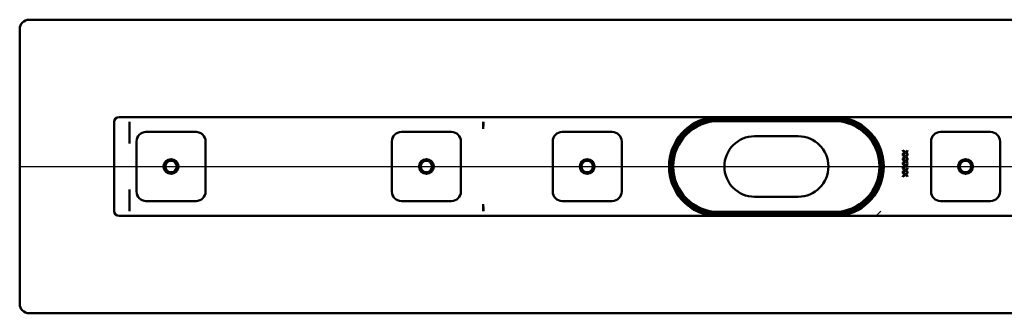
# Model space of a CAD drawing. Units: millimetres. Extents: x -453 to 755, y -148 to 640.
# Drawn here: x -428 to 92, y -148 to 7 of the extents above; entities that cross this region are included whole.
import ezdxf
from ezdxf.lldxf.tags import DXFTag

# ---------------------------------------------------------------- set-up
doc = ezdxf.new("R2010")
doc.units = ezdxf.units.MM
doc.header["$LTSCALE"] = 2
doc.layers.add('LC-002-100-D00-0', color=1, linetype='ByBlock')
tags = doc.linetypes.add('DASHDOT', pattern=[7.5, 5, -1.25, 0, -1.25]).pattern_tags.tags
tags[10:11] = [DXFTag(74, 4), DXFTag(75, 0), DXFTag(340, '0'), DXFTag(46, 1.0), DXFTag(50, 0.0), DXFTag(44, 0.0), DXFTag(45, 0.0)]
tags[8:9] = [DXFTag(74, 4), DXFTag(75, 0), DXFTag(340, '0'), DXFTag(46, 1.0), DXFTag(50, 0.0), DXFTag(44, 0.0), DXFTag(45, 0.0)]
tags[6:7] = [DXFTag(74, 4), DXFTag(75, 0), DXFTag(340, '0'), DXFTag(46, 1.0), DXFTag(50, 0.0), DXFTag(44, 0.0), DXFTag(45, 0.0)]
tags[4:5] = [DXFTag(74, 4), DXFTag(75, 0), DXFTag(340, '0'), DXFTag(46, 1.0), DXFTag(50, 0.0), DXFTag(44, 0.0), DXFTag(45, 0.0)]

# ---------------------------------------------------------------- blocks, each defined once
blk = doc.blocks.new('POLY1')
at = {"layer": 'LC-002-100-D00-0', "color": 7, "lineweight": 50}
for p, q in [((-370.118323, -46.621096), (-370.125535, -46.610625)), ((-370.10364, -46.642417), (-370.118323, -46.621096)), ((-370.118323, -46.621096), (-370.118323, -46.621096)), ((-370.100809, -46.668174), (-370.10364, -46.642417)), ((-370.10364, -46.642417), (-370.10364, -46.642417)), ((-370.099368, -46.681281), (-370.100809, -46.668174)), ((-370.100809, -46.668174), (-370.100809, -46.668174)), ((-370.099368, -46.681281), (-370.099368, -46.681281))]:
    blk.add_line(p, q, dxfattribs=at)
blk = doc.blocks.new('POLY2')
at = {"layer": 'LC-002-100-D00-0', "color": 7, "lineweight": 50}
for p, q in [((-370.097422, -57.903155), (-370.098176, -57.887204)), ((-370.096362, -57.925568), (-370.097422, -57.903155)), ((-370.097422, -57.903155), (-370.097422, -57.903155)), ((-370.086307, -57.971048), (-370.096362, -57.925568)), ((-370.096362, -57.925568), (-370.096362, -57.925568)), ((-370.072371, -58.004108), (-370.086307, -57.971048)), ((-370.086307, -57.971048), (-370.086307, -57.971048)), ((-370.055145, -58.026741), (-370.072371, -58.004108)), ((-370.072371, -58.004108), (-370.072371, -58.004108)), ((-370.052579, -58.030113), (-370.055145, -58.026741)), ((-370.055145, -58.026741), (-370.055145, -58.026741)), ((-370.052579, -58.030113), (-370.052579, -58.030113))]:
    blk.add_line(p, q, dxfattribs=at)
blk = doc.blocks.new('POLY3')
at = {"layer": 'LC-002-100-D00-0', "color": 7, "lineweight": 50}
for p, q in [((-370.099845, -82.475229), (-370.098449, -82.456339)), ((-370.099845, -82.475229), (-370.099845, -82.475229)), ((-370.098449, -82.456339), (-370.095869, -82.421434)), ((-370.098449, -82.456339), (-370.098449, -82.456339)), ((-370.095869, -82.421434), (-370.079718, -82.372324)), ((-370.095869, -82.421434), (-370.095869, -82.421434)), ((-370.079718, -82.372324), (-370.061624, -82.345738)), ((-370.079718, -82.372324), (-370.079718, -82.372324)), ((-370.061624, -82.345738), (-370.052579, -82.332447)), ((-370.061624, -82.345738), (-370.061624, -82.345738))]:
    blk.add_line(p, q, dxfattribs=at)
blk = doc.blocks.new('POLY4')
at = {"layer": 'LC-002-100-D00-0', "color": 7, "lineweight": 50}
for p, q in [((-64.912834, -46.128191), (-68.116453, -47.154366)), ((-61.762967, -45.495072), (-64.912834, -46.128191)), ((-64.912834, -46.128191), (-64.912834, -46.128191)), ((-59.661288, -45.418846), (-61.762967, -45.495072)), ((-61.762967, -45.495072), (-61.762967, -45.495072)), ((-58.625564, -45.381281), (-59.661288, -45.418846)), ((-59.661288, -45.418846), (-59.661288, -45.418846)), ((-58.625564, -45.381281), (-58.625564, -45.381281)), ((-70.19477, -48.268938), (-71.247115, -48.833296)), ((-68.116453, -47.154366), (-70.19477, -48.268938)), ((-70.19477, -48.268938), (-70.19477, -48.268938)), ((-68.116453, -47.154366), (-68.116453, -47.154366))]:
    blk.add_line(p, q, dxfattribs=at)
blk = doc.blocks.new('POLY5')
at = {"layer": 'LC-002-100-D00-0', "color": 7, "lineweight": 50}
for p, q in [((2.374426, -45.381281), (2.374426, -45.381281)), ((2.374426, -45.381281), (3.41015, -45.418845)), ((3.41015, -45.418845), (3.41015, -45.418845)), ((3.41015, -45.418845), (5.511829, -45.495071)), ((5.511829, -45.495071), (5.511829, -45.495071)), ((5.511829, -45.495071), (8.661703, -46.128197)), ((8.661703, -46.128197), (8.661703, -46.128197)), ((8.661703, -46.128197), (11.865331, -47.154353)), ((11.865331, -47.154353), (11.865331, -47.154353)), ((11.865331, -47.154353), (13.943643, -48.268936)), ((13.943643, -48.268936), (13.943643, -48.268936)), ((13.943643, -48.268936), (14.995978, -48.833296))]:
    blk.add_line(p, q, dxfattribs=at)
blk = doc.blocks.new('POLY6')
at = {"layer": 'LC-002-100-D00-0', "color": 7, "lineweight": 50}
for p, q in [((12.232835, -93.030361), (9.195741, -94.088382)), ((14.083687, -92.024872), (12.232835, -93.030361)), ((12.232835, -93.030361), (12.232835, -93.030361)), ((14.995978, -91.529264), (14.083687, -92.024872)), ((14.083687, -92.024872), (14.083687, -92.024872)), ((14.995978, -91.529264), (14.995978, -91.529264)), ((3.566088, -94.931602), (2.374426, -94.981282)), ((5.919201, -94.833501), (3.566088, -94.931602)), ((3.566088, -94.931602), (3.566088, -94.931602)), ((9.195741, -94.088382), (5.919201, -94.833501)), ((5.919201, -94.833501), (5.919201, -94.833501)), ((9.195741, -94.088382), (9.195741, -94.088382))]:
    blk.add_line(p, q, dxfattribs=at)
blk = doc.blocks.new('POLY7')
at = {"layer": 'LC-002-100-D00-0', "color": 7, "lineweight": 50}
for p, q in [((-71.247115, -91.529264), (-71.247115, -91.529264)), ((-71.247115, -91.529264), (-70.334825, -92.024872)), ((-70.334825, -92.024872), (-70.334825, -92.024872)), ((-70.334825, -92.024872), (-68.483972, -93.030361)), ((-68.483972, -93.030361), (-68.483972, -93.030361)), ((-68.483972, -93.030361), (-65.446878, -94.088382)), ((-65.446878, -94.088382), (-65.446878, -94.088382)), ((-65.446878, -94.088382), (-62.170339, -94.833501)), ((-62.170339, -94.833501), (-62.170339, -94.833501)), ((-62.170339, -94.833501), (-59.817226, -94.931602)), ((-59.817226, -94.931602), (-59.817226, -94.931602)), ((-59.817226, -94.931602), (-58.625564, -94.981282))]:
    blk.add_line(p, q, dxfattribs=at)
blk = doc.blocks.new('KLON1')
at = {"layer": 'LC-002-100-D00-0', "color": 7, "lineweight": 15}
for p, q in [((27.133093, -93.681279), (25.551781, -95.273766)), ((25.551781, -95.273766), (24.551526, -96.18128))]:
    blk.add_line(p, q, dxfattribs=at)

msp = doc.modelspace()

# ---------------------------------------------------------------- linework, layer by layer
at = {"layer": 'LC-002-100-D00-0', "color": 7, "lineweight": 50}
for p, q in [((121.874437, 7.318721), (-423.125563, 7.318719)), ((-428.125563, -142.681278), (-428.125563, 2.318718)), ((-378.125551, -46.681281), (-378.125551, -93.681279)), ((-375.625563, -44.181281), (121.874437, -44.181281)), ((-370.099368, -57.887212), (-370.099368, -46.681281)), ((-183.098212, -46.681281), (-183.098212, -49.531797)), ((-58.625564, -45.381281), (2.374426, -45.381281)), ((2.374426, -46.181281), (-58.625564, -46.181281)), ((-361.375573, -51.931281), (-334.875586, -51.931281)), ((-226.375535, -51.931281), (-199.875548, -51.931281)), ((-183.098212, -49.53217), (-183.112397, -50.322739)), ((-141.375556, -51.931281), (-114.87557, -51.931281)), ((58.624432, -51.931281), (85.124448, -51.931281)), ((-366.375568, -83.431281), (-366.375568, -56.931281)), ((-329.875591, -56.931281), (-329.875591, -83.431281)), ((-231.37559, -83.431281), (-231.37559, -56.931281)), ((-194.875553, -56.931281), (-194.875553, -83.431281)), ((-146.375552, -83.431281), (-146.375552, -56.931281)), ((-109.875574, -56.931281), (-109.875574, -83.431281)), ((-16.625568, -54.181281), (-39.62557, -54.181281)), ((53.624437, -83.431281), (53.624437, -56.931281)), ((90.124443, -56.931281), (90.124443, -83.431281)), ((38.707272, -61.953518), (38.707272, -61.579819)), ((38.707272, -61.579819), (40.080771, -62.559988)), ((39.818541, -62.746485), (38.707272, -61.953518)), ((40.080771, -62.559988), (41.264966, -61.714434)), ((41.264966, -62.088133), (40.342287, -62.746485)), ((41.264966, -61.714434), (41.264966, -62.088133)), ((38.707272, -64.28685), (38.699135, -63.918959)), ((38.699135, -63.918959), (40.080771, -64.893321)), ((38.707272, -66.620183), (38.699135, -66.252292)), ((38.699135, -66.252292), (40.080771, -67.226653)), ((38.707272, -63.539454), (39.818541, -62.746485)), ((40.080771, -62.933685), (38.707272, -63.913153)), ((38.707272, -63.913153), (38.707272, -63.539454)), ((39.818541, -65.079819), (38.707272, -64.28685)), ((38.707272, -65.872788), (39.818541, -65.079819)), ((40.080771, -65.267018), (38.707272, -66.246487)), ((38.707272, -66.246487), (38.707272, -65.872788)), ((39.818541, -67.413153), (38.707272, -66.620183)), ((38.707272, -68.206122), (39.818541, -67.413153)), ((40.080771, -67.600352), (38.707272, -68.579818)), ((41.264966, -63.778538), (40.080771, -62.933685)), ((40.080771, -64.893321), (41.264966, -64.047768)), ((41.264966, -66.111869), (40.080771, -65.267018)), ((40.080771, -67.226653), (41.264966, -66.381102)), ((41.264966, -68.445203), (40.080771, -67.600352)), ((40.342287, -62.746485), (41.264966, -63.404839)), ((41.264966, -64.421465), (40.342287, -65.079819)), ((40.342287, -65.079819), (41.264966, -65.738173)), ((41.264966, -66.754799), (40.342287, -67.413153)), ((40.342287, -67.413153), (41.264966, -68.071506)), ((41.264966, -63.404839), (41.264966, -63.778538)), ((41.264966, -64.047768), (41.264966, -64.421465)), ((41.264966, -65.738173), (41.264966, -66.111869)), ((41.264966, -66.381102), (41.264966, -66.754799)), ((38.707272, -68.953517), (38.699135, -68.585624)), ((38.699135, -68.585624), (40.080771, -69.559987)), ((38.707272, -71.286851), (38.699135, -70.918958)), ((38.699135, -70.918958), (40.080771, -71.893321)), ((38.707272, -68.579818), (38.707272, -68.206122)), ((39.818541, -69.746486), (38.707272, -68.953517)), ((38.707272, -70.539455), (39.818541, -69.746486)), ((40.080771, -69.933686), (38.707272, -70.913152)), ((38.707272, -70.913152), (38.707272, -70.539455)), ((39.818541, -72.07982), (38.707272, -71.286851)), ((38.707272, -72.872787), (39.818541, -72.07982)), ((40.080771, -72.26702), (38.707272, -73.246486)), ((40.080771, -69.559987), (41.264966, -68.714434)), ((41.264966, -70.778537), (40.080771, -69.933686)), ((40.080771, -71.893321), (41.264966, -71.047767)), ((41.264966, -73.111871), (40.080771, -72.26702)), ((41.264966, -69.088132), (40.342287, -69.746486)), ((40.342287, -69.746486), (41.264966, -70.40484)), ((41.264966, -71.421466), (40.342287, -72.07982)), ((40.342287, -72.07982), (41.264966, -72.738172)), ((41.264966, -68.071506), (41.264966, -68.445203)), ((41.264966, -68.714434), (41.264966, -69.088132)), ((41.264966, -70.40484), (41.264966, -70.778537)), ((41.264966, -71.047767), (41.264966, -71.421466)), ((41.264966, -72.738172), (41.264966, -73.111871)), ((38.707272, -73.620183), (38.699135, -73.252292)), ((38.699135, -73.252292), (40.080771, -74.226654)), ((38.707272, -73.246486), (38.707272, -72.872787)), ((39.818541, -74.413154), (38.707272, -73.620183)), ((38.707272, -75.206123), (39.818541, -74.413154)), ((40.080771, -74.600353), (38.707272, -75.579818)), ((38.707272, -75.579818), (38.707272, -75.206123)), ((40.080771, -74.226654), (41.264966, -73.381101)), ((41.264966, -75.445204), (40.080771, -74.600353)), ((41.264966, -73.7548), (40.342287, -74.413154)), ((40.342287, -74.413154), (41.264966, -75.071506)), ((41.264966, -73.381101), (41.264966, -73.7548)), ((41.264966, -75.071506), (41.264966, -75.445204)), ((-370.099368, -93.666642), (-370.099368, -82.474987)), ((-334.875586, -88.431279), (-361.375573, -88.431279)), ((-199.875548, -88.431279), (-226.375535, -88.431279)), ((-114.87557, -88.431279), (-141.375556, -88.431279)), ((-39.62557, -86.181282), (-16.625568, -86.181282)), ((85.124448, -88.431279), (58.624432, -88.431279)), ((-183.098212, -90.830393), (-183.112397, -90.039823)), ((-183.098212, -90.830765), (-183.098212, -93.681279)), ((121.874437, -96.18128), (-375.625563, -96.181281)), ((-58.625564, -94.18128), (2.374426, -94.18128)), ((2.374426, -94.981282), (-58.625564, -94.981282)), ((-423.125563, -147.681281), (121.874437, -147.68128))]:
    msp.add_line(p, q, dxfattribs=at)
at = {"layer": 'LC-002-100-D00-0', "color": 7, "linetype": 'DASHDOT', "lineweight": 25}
msp.add_line((-428.125563, -70.181281), (671.874437, -70.181281), dxfattribs=at)
at = {"layer": 'LC-002-100-D00-0', "color": 7, "lineweight": 50}
for centre, radius in [((-348.125563, -70.181281), 3.9), ((-348.125563, -70.181281), 3), ((-213.125563, -70.181281), 3.9), ((-213.125563, -70.181281), 3), ((-128.125563, -70.181281), 3.9), ((-128.125563, -70.181281), 3), ((71.874437, -70.181281), 3.9), ((71.874437, -70.181281), 3)]:
    msp.add_circle(centre, radius, dxfattribs=at)
for centre, radius, start, end in [((-423.125563, 2.318719), 5, 90, 180), ((-375.625563, -46.681281), 2.5, 90, 180), ((-58.625563, -70.181281), 26.25, 97.913858, 262.086142), ((-58.625563, -70.181281), 25.5, 90, 270), ((-58.625563, -70.181281), 24, 90, 270), ((2.374437, -70.181281), 25.5, 270, 90), ((2.374437, -70.181281), 24, 270, 90), ((2.374437, -70.181281), 26.25, 277.913858, 82.086142), ((-361.375563, -56.931281), 5, 90, 180), ((-334.875563, -56.931281), 5, 0, 90), ((-226.375563, -56.931281), 5, 90, 180), ((-199.875563, -56.931281), 5, 0, 90), ((-141.375563, -56.931281), 5, 90, 180), ((-114.875563, -56.931281), 5, 0, 90), ((-58.625563, -70.181281), 24.8, 120.592814, 239.407186), ((2.374437, -70.181281), 24.8, 300.592814, 59.407186), ((58.624437, -56.931281), 5, 90, 180), ((85.124437, -56.931281), 5, 0, 90), ((-39.625563, -70.181281), 16, 90, 270), ((-16.625563, -70.181281), 16, 270, 90), ((-361.375563, -83.431281), 5, 180, 270), ((-334.875563, -83.431281), 5, 270, 0), ((-226.375563, -83.431281), 5, 180, 270), ((-199.875563, -83.431281), 5, 270, 0), ((-141.375563, -83.431281), 5, 180, 270), ((-114.875563, -83.431281), 5, 270, 0), ((58.624437, -83.431281), 5, 180, 270), ((85.124437, -83.431281), 5, 270, 0), ((-375.625563, -93.681281), 2.5, 180, 270), ((-423.125563, -142.681281), 5, 180, 270)]:
    msp.add_arc(centre, radius, start, end, dxfattribs=at)
for centre, major_axis, ratio, start_param, end_param in [((-438.5982, -46.681281), (68.5, 0), 0.036496, 0, 0.0282661881), ((-370.052595, -46.681281), (0, -2.5), 0.018242, 6.2831853072, 7.853981634), ((-183.052595, -46.681281), (0, -2.5), 0.018242, 6.2831853072, 7.853981634), ((-39.865751, -41.760473), (143.246651, 8.567475), 0.016531, 3.1394020123, 3.1406039739), ((-438.5982, -93.681281), (68.5, 0), 0.036496, 0, 0.0058559744), ((-370.052595, -93.681281), (0, -2.5), 0.018242, 1.5707963268, 3.1415926747), ((-39.865751, -98.602089), (143.246651, -8.567475), 0.016531, 3.1425813333, 3.1437832948), ((-183.052595, -93.681281), (0, -2.5), 0.018242, 1.5707963268, 3.1415926415)]:
    msp.add_ellipse(centre, major_axis=major_axis, ratio=ratio, start_param=start_param, end_param=end_param, dxfattribs=at)

# ---------------------------------------------------------------- block references
for name in ['POLY1', 'POLY4', 'POLY5', 'POLY2', 'POLY3', 'POLY7', 'POLY6', 'KLON1']:
    msp.add_blockref(name, (0, 0), dxfattribs=at)

doc.saveas('drawing.dxf')
